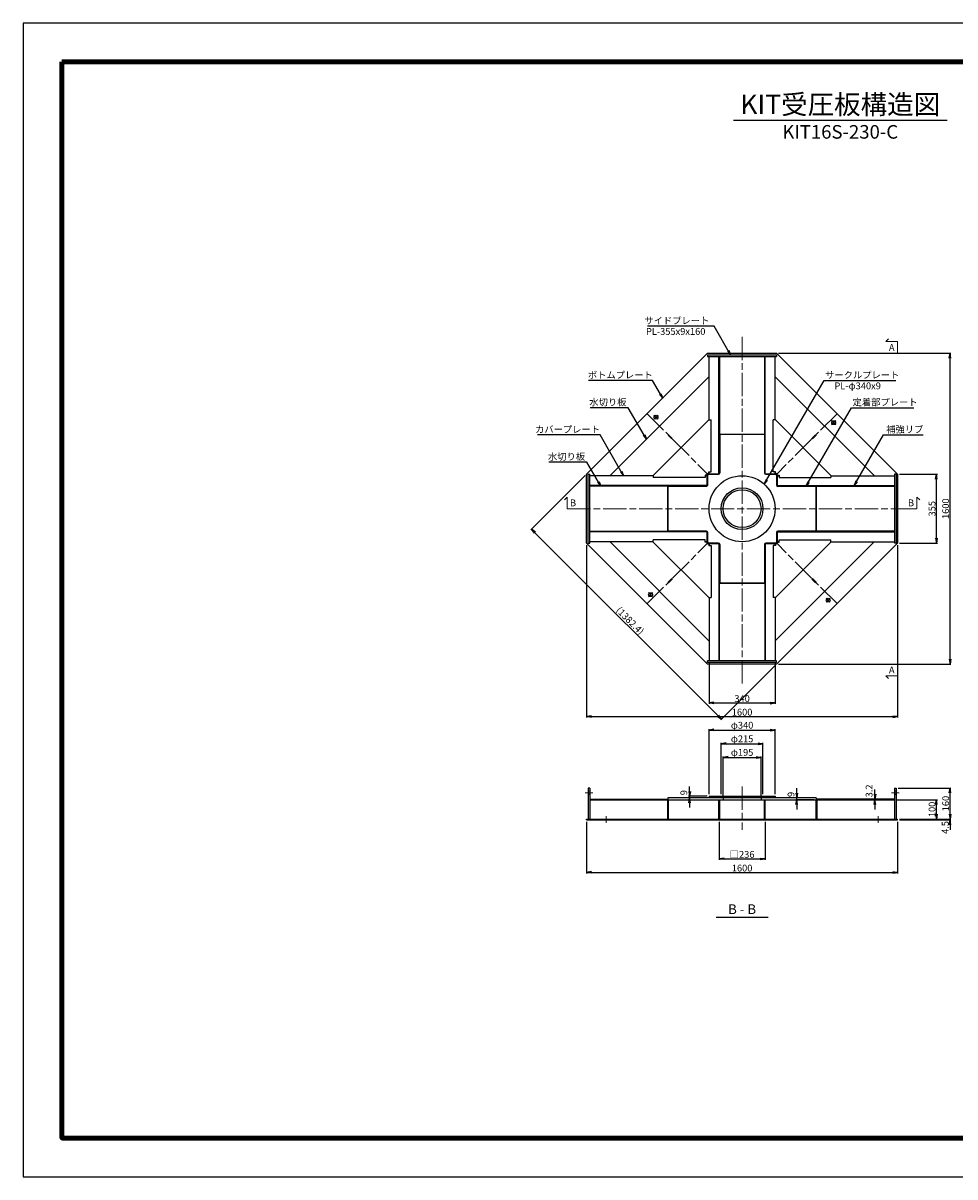
# Model space of a CAD drawing. Units: millimetres. Extents: x 0 to 8410, y 0 to 5940.
# Drawn here: x 0 to 4795, y 0 to 5940 of the extents above; entities that cross this region are included whole.
import ezdxf
from ezdxf.enums import TextEntityAlignment as Align

# ---------------------------------------------------------------- set-up
doc = ezdxf.new("R2010")
doc.units = ezdxf.units.MM
doc.header["$LTSCALE"] = 10
doc.linetypes.add('_SXF_LINETYPE_chain', pattern=[18.5, 12, -1.5, 3.5, -1.5])
for name, color, linetype, lineweight in [('D-BMK', 2, '_SXF_LINETYPE_chain', 13), ('D-STR', 1, 'Continuous', 25), ('D-STR-DIM', 7, 'Continuous', 13), ('D-STR-HTXT', 7, 'Continuous', 13), ('D-STR-TXT', 7, 'Continuous', 13), ('D-TTL', 7, 'Continuous', 140), ('D-TTL-FRAM', 7, 'Continuous', 25), ('D-TTL-LINE', 7, 'Continuous', 25), ('D-TTL-TXT', 7, 'Continuous', 13)]:
    doc.layers.add(name, color=color, linetype=linetype, lineweight=lineweight)
doc.styles.add('MSゴシック', font='msgothic.ttc')
doc.dimstyles.new('DIM10', dxfattribs={"dimscale": 10, "dimtxt": 3.5, "dimasz": 2.5, "dimexe": 0.5, "dimexo": 1, "dimgap": 0.5, "dimtad": 1, "dimdec": 0, "dimzin": 0, "dimdsep": 46, "dimtxsty": 'MSゴシック', "dimblk": 'OPEN', "dimcen": 1, "dimadec": 0, "dimazin": 0, "dimtfac": 1, "dimtdec": 0, "dimtmove": 2, "dimatfit": 3, "dimldrblk": 'OPEN', "dimfxl": 1, "dimtolj": 1, "dimtzin": 0, "dimarcsym": 0})

# ---------------------------------------------------------------- blocks, each defined once
blk = doc.blocks.new('_Open')
at = {"color": 0, "linetype": 'ByBlock', "lineweight": -2}
for p, q in [((-1, 0.17), (0, 0)), ((-1, -0.17), (0, 0)), ((0, 0), (-1, 0))]:
    blk.add_line(p, q, dxfattribs=at)
blk = doc.blocks.new('*D1')
at = {"layer": 'D-STR-DIM', "color": 0, "lineweight": -2, "transparency": 16777216}
for p, q in [((2900, 3252.5), (2900, 2365)), ((4500, 3252.5), (4500, 2365)), ((2925, 2370), (4475, 2370))]:
    blk.add_line(p, q, dxfattribs=at)
at = {"layer": 'DEFPOINTS', "color": 0, "transparency": 16777216}
for p in [(2900, 3262.5), (4500, 3262.5), (4500, 2370)]:
    blk.add_point(p, dxfattribs=at)
at = {"layer": 'D-STR-DIM', "color": 0, "lineweight": -2, "transparency": 16777216, "xscale": 25, "yscale": 25, "zscale": 25, "rotation": 180}
blk.add_blockref('_Open', (2900, 2370), dxfattribs=at)
at = {"layer": 'D-STR-DIM', "color": 0, "lineweight": -2, "transparency": 16777216, "xscale": 25, "yscale": 25, "zscale": 25}
blk.add_blockref('_Open', (4500, 2370), dxfattribs=at)
at = {"layer": 'D-STR-DIM', "color": 0, "transparency": 16777216, "insert": (3700, 2392.5), "char_height": 35, "attachment_point": 5, "style": 'MSゴシック'}
blk.add_mtext('\\A1;1600', dxfattribs=at)
blk = doc.blocks.new('*D2')
at = {"layer": 'D-STR-DIM', "color": 0, "lineweight": -2, "transparency": 16777216}
for p, q in [((3530, 2646.5), (3530, 2435)), ((3870, 2646.5), (3870, 2435)), ((3555, 2440), (3845, 2440))]:
    blk.add_line(p, q, dxfattribs=at)
at = {"layer": 'DEFPOINTS', "color": 0, "transparency": 16777216}
for p in [(3530, 2656.5), (3870, 2656.5), (3870, 2440)]:
    blk.add_point(p, dxfattribs=at)
at = {"layer": 'D-STR-DIM', "color": 0, "lineweight": -2, "transparency": 16777216, "xscale": 25, "yscale": 25, "zscale": 25, "rotation": 180}
blk.add_blockref('_Open', (3530, 2440), dxfattribs=at)
at = {"layer": 'D-STR-DIM', "color": 0, "lineweight": -2, "transparency": 16777216, "xscale": 25, "yscale": 25, "zscale": 25}
blk.add_blockref('_Open', (3870, 2440), dxfattribs=at)
at = {"layer": 'D-STR-DIM', "color": 0, "transparency": 16777216, "insert": (3700, 2462.5), "char_height": 35, "attachment_point": 5, "style": 'MSゴシック'}
blk.add_mtext('\\A1;340', dxfattribs=at)
blk = doc.blocks.new('*D3')
at = {"layer": 'D-STR-DIM', "color": 0, "lineweight": -2, "transparency": 16777216}
for p, q in [((3887.5, 4240), (4775, 4240)), ((4770, 2665), (4770, 4215)), ((3887.5, 2640), (4775, 2640))]:
    blk.add_line(p, q, dxfattribs=at)
at = {"layer": 'DEFPOINTS', "color": 0, "transparency": 16777216}
for p in [(3877.5, 4240), (4770, 4240), (3877.5, 2640)]:
    blk.add_point(p, dxfattribs=at)
at = {"layer": 'D-STR-DIM', "color": 0, "lineweight": -2, "transparency": 16777216, "xscale": 25, "yscale": 25, "zscale": 25}
for p, rotation in [((4770, 4240), 90), ((4770, 2640), 270)]:
    blk.add_blockref('_Open', p, dxfattribs=dict(at, rotation=rotation))
at = {"layer": 'D-STR-DIM', "color": 0, "transparency": 16777216, "insert": (4747.5, 3440), "char_height": 35, "attachment_point": 5, "rotation": 90, "style": 'MSゴシック'}
blk.add_mtext('\\A1;1600', dxfattribs=at)
blk = doc.blocks.new('*D4')
at = {"layer": 'D-STR-DIM', "color": 0, "lineweight": -2, "transparency": 16777216}
for p, q in [((4510, 3617.5), (4705, 3617.5)), ((4700, 3287.5), (4700, 3592.5)), ((4510, 3262.5), (4705, 3262.5))]:
    blk.add_line(p, q, dxfattribs=at)
at = {"layer": 'DEFPOINTS', "color": 0, "transparency": 16777216}
for p in [(4500, 3617.5), (4700, 3617.5), (4500, 3262.5)]:
    blk.add_point(p, dxfattribs=at)
at = {"layer": 'D-STR-DIM', "color": 0, "lineweight": -2, "transparency": 16777216, "xscale": 25, "yscale": 25, "zscale": 25}
for p, rotation in [((4700, 3617.5), 90), ((4700, 3262.5), 270)]:
    blk.add_blockref('_Open', p, dxfattribs=dict(at, rotation=rotation))
at = {"layer": 'D-STR-DIM', "color": 0, "transparency": 16777216, "insert": (4677.5, 3440), "char_height": 35, "attachment_point": 5, "rotation": 90, "style": 'MSゴシック'}
blk.add_mtext('\\A1;355', dxfattribs=at)
blk = doc.blocks.new('*D5')
at = {"layer": 'D-STR-DIM', "color": 0, "lineweight": -2}
for p, q in [((3530, 1970), (3530, 2305)), ((3555, 2300), (3845, 2300)), ((3870, 1970), (3870, 2305))]:
    blk.add_line(p, q, dxfattribs=at)
at = {"layer": 'DEFPOINTS', "color": 0}
for p in [(3870, 2300), (3530, 1960), (3870, 1960)]:
    blk.add_point(p, dxfattribs=at)
at = {"layer": 'D-STR-DIM', "color": 0, "lineweight": -2, "xscale": 25, "yscale": 25, "zscale": 25, "rotation": 180}
blk.add_blockref('_Open', (3530, 2300), dxfattribs=at)
at = {"layer": 'D-STR-DIM', "color": 0, "lineweight": -2, "xscale": 25, "yscale": 25, "zscale": 25}
blk.add_blockref('_Open', (3870, 2300), dxfattribs=at)
at = {"layer": 'D-STR-DIM', "color": 0, "insert": (3700, 2325.3), "char_height": 35, "attachment_point": 5, "style": 'MSゴシック'}
blk.add_mtext('\\A1;φ340', dxfattribs=at)
blk = doc.blocks.new('*D6')
at = {"layer": 'D-STR-DIM', "color": 0, "lineweight": -2}
for p, q in [((3592.5, 1970), (3592.5, 2235)), ((3617.5, 2230), (3782.5, 2230)), ((3807.5, 1970), (3807.5, 2235))]:
    blk.add_line(p, q, dxfattribs=at)
at = {"layer": 'DEFPOINTS', "color": 0}
for p in [(3807.5, 2230), (3592.5, 1960), (3807.5, 1960)]:
    blk.add_point(p, dxfattribs=at)
at = {"layer": 'D-STR-DIM', "color": 0, "lineweight": -2, "xscale": 25, "yscale": 25, "zscale": 25, "rotation": 180}
blk.add_blockref('_Open', (3592.5, 2230), dxfattribs=at)
at = {"layer": 'D-STR-DIM', "color": 0, "lineweight": -2, "xscale": 25, "yscale": 25, "zscale": 25}
blk.add_blockref('_Open', (3807.5, 2230), dxfattribs=at)
at = {"layer": 'D-STR-DIM', "color": 0, "insert": (3700, 2255.3), "char_height": 35, "attachment_point": 5, "style": 'MSゴシック'}
blk.add_mtext('\\A1;φ215', dxfattribs=at)
blk = doc.blocks.new('*D7')
at = {"layer": 'D-STR-DIM', "color": 0, "lineweight": -2}
for p, q in [((3602.5, 1961), (3602.5, 2165)), ((3627.5, 2160), (3772.5, 2160)), ((3797.5, 1961), (3797.5, 2165))]:
    blk.add_line(p, q, dxfattribs=at)
at = {"layer": 'DEFPOINTS', "color": 0}
for p in [(3797.5, 2160), (3602.5, 1951), (3797.5, 1951)]:
    blk.add_point(p, dxfattribs=at)
at = {"layer": 'D-STR-DIM', "color": 0, "lineweight": -2, "xscale": 25, "yscale": 25, "zscale": 25, "rotation": 180}
blk.add_blockref('_Open', (3602.5, 2160), dxfattribs=at)
at = {"layer": 'D-STR-DIM', "color": 0, "lineweight": -2, "xscale": 25, "yscale": 25, "zscale": 25}
blk.add_blockref('_Open', (3797.5, 2160), dxfattribs=at)
at = {"layer": 'D-STR-DIM', "color": 0, "insert": (3700, 2185.3), "char_height": 35, "attachment_point": 5, "style": 'MSゴシック'}
blk.add_mtext('\\A1;φ195', dxfattribs=at)
blk = doc.blocks.new('*D8')
at = {"layer": 'D-STR-DIM', "color": 0, "lineweight": -2}
for p, q in [((4493.5, 1942), (4705, 1942)), ((4700, 1867), (4700, 1917)), ((4510, 1842), (4705, 1842))]:
    blk.add_line(p, q, dxfattribs=at)
at = {"layer": 'DEFPOINTS', "color": 0}
for p in [(4483.5, 1942), (4700, 1942), (4500, 1842)]:
    blk.add_point(p, dxfattribs=at)
at = {"layer": 'D-STR-DIM', "color": 0, "lineweight": -2, "xscale": 25, "yscale": 25, "zscale": 25}
for p, rotation in [((4700, 1942), 90), ((4700, 1842), 270)]:
    blk.add_blockref('_Open', p, dxfattribs=dict(at, rotation=rotation))
at = {"layer": 'D-STR-DIM', "color": 0, "insert": (4677.5, 1892), "char_height": 35, "attachment_point": 5, "rotation": 90, "style": 'MSゴシック'}
blk.add_mtext('\\A1;100', dxfattribs=at)
blk = doc.blocks.new('*D9')
at = {"layer": 'D-STR-DIM', "color": 0, "lineweight": -2}
for p, q in [((4510, 1842), (4775, 1842)), ((4770, 1867), (4770, 1892)), ((4770, 1842), (4770, 1837.5)), ((4510, 1837.5), (4775, 1837.5)), ((4770, 1812.5), (4770, 1787.5))]:
    blk.add_line(p, q, dxfattribs=at)
at = {"layer": 'DEFPOINTS', "color": 0}
for p in [(4500, 1842), (4500, 1837.5), (4770, 1837.5)]:
    blk.add_point(p, dxfattribs=at)
at = {"layer": 'D-STR-DIM', "color": 0, "lineweight": -2, "xscale": 25, "yscale": 25, "zscale": 25}
for p, rotation in [((4770, 1842), 270), ((4770, 1837.5), 90)]:
    blk.add_blockref('_Open', p, dxfattribs=dict(at, rotation=rotation))
at = {"layer": 'D-STR-DIM', "color": 0, "insert": (4745.3, 1798.9), "char_height": 35, "attachment_point": 5, "rotation": 90, "style": 'MSゴシック'}
blk.add_mtext('\\A1;4.5', dxfattribs=at)
blk = doc.blocks.new('*D10')
at = {"layer": 'D-STR-DIM', "color": 0, "lineweight": -2}
for p, q in [((4502.5, 2002), (4775, 2002)), ((4770, 1867), (4770, 1977)), ((4510, 1842), (4775, 1842))]:
    blk.add_line(p, q, dxfattribs=at)
at = {"layer": 'DEFPOINTS', "color": 0}
for p in [(4492.5, 2002), (4770, 2002), (4500, 1842)]:
    blk.add_point(p, dxfattribs=at)
at = {"layer": 'D-STR-DIM', "color": 0, "lineweight": -2, "xscale": 25, "yscale": 25, "zscale": 25}
for p, rotation in [((4770, 2002), 90), ((4770, 1842), 270)]:
    blk.add_blockref('_Open', p, dxfattribs=dict(at, rotation=rotation))
at = {"layer": 'D-STR-DIM', "color": 0, "insert": (4747.5, 1922), "char_height": 35, "attachment_point": 5, "rotation": 90, "style": 'MSゴシック'}
blk.add_mtext('\\A1;160', dxfattribs=at)
blk = doc.blocks.new('*D11')
at = {"layer": 'D-STR-DIM', "color": 0, "lineweight": -2}
for p, q in [((3582, 1827.5), (3582, 1632.5)), ((3818, 1827.5), (3818, 1632.5)), ((3607, 1637.5), (3793, 1637.5))]:
    blk.add_line(p, q, dxfattribs=at)
at = {"layer": 'DEFPOINTS', "color": 0}
for p in [(3582, 1837.5), (3818, 1837.5), (3818, 1637.5)]:
    blk.add_point(p, dxfattribs=at)
at = {"layer": 'D-STR-DIM', "color": 0, "lineweight": -2, "xscale": 25, "yscale": 25, "zscale": 25, "rotation": 180}
blk.add_blockref('_Open', (3582, 1637.5), dxfattribs=at)
at = {"layer": 'D-STR-DIM', "color": 0, "lineweight": -2, "xscale": 25, "yscale": 25, "zscale": 25}
blk.add_blockref('_Open', (3818, 1637.5), dxfattribs=at)
at = {"layer": 'D-STR-DIM', "color": 0, "insert": (3700, 1660.4), "char_height": 35, "attachment_point": 5, "style": 'MSゴシック'}
blk.add_mtext('\\A1;□236', dxfattribs=at)
blk = doc.blocks.new('*D15')
at = {"layer": 'D-STR-DIM', "color": 0, "lineweight": -2}
for p, q in [((3430, 1985), (3430, 2010)), ((3520, 1960), (3425, 1960)), ((3520, 1951), (3425, 1951)), ((3430, 1951), (3430, 1960)), ((3430, 1926), (3430, 1901))]:
    blk.add_line(p, q, dxfattribs=at)
at = {"layer": 'DEFPOINTS', "color": 0}
for p in [(3430, 1960), (3530, 1960), (3530, 1951)]:
    blk.add_point(p, dxfattribs=at)
at = {"layer": 'D-STR-DIM', "color": 0, "lineweight": -2, "xscale": 25, "yscale": 25, "zscale": 25}
for p, rotation in [((3430, 1960), 270), ((3430, 1951), 90)]:
    blk.add_blockref('_Open', p, dxfattribs=dict(at, rotation=rotation))
at = {"layer": 'D-STR-DIM', "color": 0, "insert": (3400, 1978.1), "char_height": 35, "attachment_point": 5, "rotation": 90, "style": 'MSゴシック'}
blk.add_mtext('\\A1;9', dxfattribs=at)
blk = doc.blocks.new('*D16')
at = {"layer": 'D-STR-DIM', "color": 0, "lineweight": -2}
for p, q in [((4383.5, 1970.2), (4383.5, 1995.2)), ((4473.5, 1945.2), (4378.5, 1945.2)), ((4473.5, 1942), (4378.5, 1942)), ((4383.5, 1942), (4383.5, 1945.2)), ((4383.5, 1917), (4383.5, 1892))]:
    blk.add_line(p, q, dxfattribs=at)
at = {"layer": 'DEFPOINTS', "color": 0}
for p in [(4383.5, 1945.2), (4483.5, 1945.2), (4483.5, 1942)]:
    blk.add_point(p, dxfattribs=at)
at = {"layer": 'D-STR-DIM', "color": 0, "lineweight": -2, "xscale": 25, "yscale": 25, "zscale": 25}
for p, rotation in [((4383.5, 1945.2), 270), ((4383.5, 1942), 90)]:
    blk.add_blockref('_Open', p, dxfattribs=dict(at, rotation=rotation))
at = {"layer": 'D-STR-DIM', "color": 0, "insert": (4353.5, 1987.2), "char_height": 35, "attachment_point": 5, "rotation": 90, "style": 'MSゴシック'}
blk.add_mtext('\\A1;3.2', dxfattribs=at)
blk = doc.blocks.new('*D17')
at = {"layer": 'D-STR-DIM', "color": 0, "lineweight": -2}
for p, q in [((3981.5, 1976), (3981.5, 2001)), ((4071.5, 1951), (3976.5, 1951)), ((4071.5, 1942), (3976.5, 1942)), ((3981.5, 1942), (3981.5, 1951)), ((3981.5, 1917), (3981.5, 1892))]:
    blk.add_line(p, q, dxfattribs=at)
at = {"layer": 'DEFPOINTS', "color": 0}
for p in [(3981.5, 1951), (4081.5, 1951), (4081.5, 1942)]:
    blk.add_point(p, dxfattribs=at)
at = {"layer": 'D-STR-DIM', "color": 0, "lineweight": -2, "xscale": 25, "yscale": 25, "zscale": 25}
for p, rotation in [((3981.5, 1951), 270), ((3981.5, 1942), 90)]:
    blk.add_blockref('_Open', p, dxfattribs=dict(at, rotation=rotation))
at = {"layer": 'D-STR-DIM', "color": 0, "insert": (3951.5, 1969.1), "char_height": 35, "attachment_point": 5, "rotation": 90, "style": 'MSゴシック'}
blk.add_mtext('\\A1;9', dxfattribs=at)
blk = doc.blocks.new('*D18')
at = {"layer": 'D-STR-DIM', "color": 0, "lineweight": -2}
for p, q in [((2892.9, 3610.4), (2612.9, 3330.4)), ((3576.3, 2374.1), (2634.1, 3316.3)), ((3870.4, 2632.9), (3590.4, 2352.9))]:
    blk.add_line(p, q, dxfattribs=at)
at = {"layer": 'DEFPOINTS', "color": 0}
for p in [(2900, 3617.5), (2616.4, 3333.9), (3877.5, 2640)]:
    blk.add_point(p, dxfattribs=at)
at = {"layer": 'D-STR-DIM', "color": 0, "lineweight": -2, "xscale": 25, "yscale": 25, "zscale": 25}
for p, rotation in [((2616.4, 3333.9), 135.0000000000015), ((3593.9, 2356.4), 315.0000000000015)]:
    blk.add_blockref('_Open', p, dxfattribs=dict(at, rotation=rotation))
at = {"layer": 'D-STR-DIM', "color": 0, "insert": (3123.2, 2863.2), "char_height": 35, "attachment_point": 5, "rotation": 315, "style": 'MSゴシック'}
blk.add_mtext('\\A1;(1382.4)', dxfattribs=at)
blk = doc.blocks.new('*D20')
at = {"layer": 'D-STR-DIM', "color": 0, "lineweight": -2}
for p, q in [((2900, 1827.5), (2900, 1562.5)), ((4500, 1827.5), (4500, 1562.5)), ((2925, 1567.5), (4475, 1567.5))]:
    blk.add_line(p, q, dxfattribs=at)
at = {"layer": 'DEFPOINTS', "color": 0}
for p in [(2900, 1837.5), (4500, 1837.5), (4500, 1567.5)]:
    blk.add_point(p, dxfattribs=at)
at = {"layer": 'D-STR-DIM', "color": 0, "lineweight": -2, "xscale": 25, "yscale": 25, "zscale": 25, "rotation": 180}
blk.add_blockref('_Open', (2900, 1567.5), dxfattribs=at)
at = {"layer": 'D-STR-DIM', "color": 0, "lineweight": -2, "xscale": 25, "yscale": 25, "zscale": 25}
blk.add_blockref('_Open', (4500, 1567.5), dxfattribs=at)
at = {"layer": 'D-STR-DIM', "color": 0, "insert": (3700, 1590), "char_height": 35, "attachment_point": 5, "style": 'MSゴシック'}
blk.add_mtext('\\A1;1600', dxfattribs=at)

msp = doc.modelspace()

# ---------------------------------------------------------------- linework, layer by layer
at = {"layer": 'D-BMK'}
for p, q in [((3700, 2540), (3700, 4340)), ((3211.25, 3928.75), (3521.93, 3618.07)), ((3267.82, 3921.68), (3246.61, 3900.47)), ((3267.82, 3900.47), (3246.61, 3921.68)), ((4188.75, 3928.75), (3878.07, 3618.07)), ((4181.68, 3872.18), (4160.47, 3893.39)), ((4181.68, 3893.39), (4160.47, 3872.18)), ((2800, 3440), (4600, 3440)), ((3211.25, 2951.25), (3521.93, 3261.93)), ((4188.75, 2951.25), (3878.07, 3261.93)), ((3218.32, 3007.82), (3239.53, 2986.61)), ((3239.53, 3007.82), (3218.32, 2986.61)), ((4132.18, 2958.32), (4153.39, 2979.53)), ((4153.39, 2958.32), (4132.18, 2979.53)), ((2931.5, 1977), (2892.5, 1977)), ((3700, 2010), (3700, 1787.5)), ((4507.5, 1977), (4468.5, 1977)), ((3000, 1822.5), (3000, 1857)), ((4400, 1822.5), (4400, 1857))]:
    msp.add_line(p, q, dxfattribs=at)
at = {"layer": 'D-STR'}
for p, q in [((2900, 3617.5), (3522.5, 4240)), ((3522.5, 4240), (3877.5, 4240)), ((3522.5, 4232.5), (3877.5, 4232.5)), ((3522.5, 4232.5), (3522.5, 4223.5)), ((3522.5, 4223.5), (3877.5, 4223.5)), ((3530, 3897.01), (3530, 4223.5)), ((3580.5, 3617.46), (3580.5, 4223.5)), ((3819.5, 3617.46), (3819.5, 4223.5)), ((3870, 3897.01), (3870, 4223.5)), ((3877.5, 4240), (4500, 3617.5)), ((3877.5, 4232.5), (3877.5, 4223.5)), ((3020.59, 3610.81), (3529.19, 4119.41)), ((3530, 4118.59), (3529.19, 4119.41)), ((3870, 4118.59), (3870.81, 4119.41)), ((3870.81, 4119.41), (4379.41, 3610.81)), ((3530, 3899.01), (3240.99, 3610)), ((3530, 3897.01), (3540, 3897.01)), ((3540, 3630), (3540, 3897.01)), ((3870, 3897.01), (3860, 3897.01)), ((3860, 3630), (3860, 3897.01)), ((4159.01, 3610), (3870, 3899.01)), ((4123.17, 3865.43), (4125.43, 3863.17)), ((3585, 3823), (3585, 3624)), ((3815, 3821.5), (3585, 3821.5)), ((3815, 3823), (3815, 3624)), ((3528, 3621.95), (3528, 3630)), ((3528, 3630), (3540, 3630)), ((3530, 3620), (3530, 3630)), ((3872, 3630), (3860, 3630)), ((3870, 3620), (3870, 3630)), ((3872, 3621.95), (3872, 3630)), ((2900, 3262.5), (2900, 3617.5)), ((2907.5, 3262.5), (2907.5, 3617.5)), ((2907.5, 3617.5), (2916.5, 3617.5)), ((2916.5, 3262.5), (2916.5, 3617.5)), ((3242.99, 3610), (2916.5, 3610)), ((3021.41, 3610), (3020.59, 3610.81)), ((3242.99, 3610), (3242.99, 3600)), ((3510, 3600), (3242.99, 3600)), ((3518.05, 3612), (3510, 3612)), ((3510, 3612), (3510, 3600)), ((3520, 3610), (3510, 3610)), ((3520, 3559.5), (3520, 3611)), ((3523, 3562), (3523, 3612.5)), ((3527.5, 3617), (3578, 3617)), ((3529, 3620), (3580.5, 3620)), ((3819.5, 3620), (3871, 3620)), ((3822, 3617), (3872.5, 3617)), ((3877, 3612.5), (3877, 3562)), ((3880, 3611), (3880, 3559.5)), ((3880, 3610), (3890, 3610)), ((3881.95, 3612), (3890, 3612)), ((3890, 3612), (3890, 3600)), ((3890, 3600), (4157.01, 3600)), ((4157.01, 3610), (4483.5, 3610)), ((4157.01, 3610), (4157.01, 3600)), ((4378.59, 3610), (4379.41, 3610.81)), ((4483.5, 3617.5), (4483.5, 3262.5)), ((4492.5, 3617.5), (4483.5, 3617.5)), ((4492.5, 3617.5), (4492.5, 3262.5)), ((4500, 3617.5), (4500, 3262.5)), ((3522.54, 3559.5), (2916.5, 3559.5)), ((3516, 3555), (3317, 3555)), ((3318.5, 3555), (3318.5, 3325)), ((3877.46, 3559.5), (4483.5, 3559.5)), ((4083, 3555), (3884, 3555)), ((4081.5, 3325), (4081.5, 3555)), ((3522.54, 3320.5), (2916.5, 3320.5)), ((3242.99, 3270), (2916.5, 3270)), ((3021.41, 3270), (3020.59, 3269.19)), ((3020.59, 3269.19), (3529.19, 2760.59)), ((3240.99, 3270), (3530, 2980.99)), ((3242.99, 3270), (3242.99, 3280)), ((3510, 3280), (3242.99, 3280)), ((3516, 3325), (3317, 3325)), ((3510, 3268), (3510, 3280)), ((3520, 3270), (3510, 3270)), ((3518.05, 3268), (3510, 3268)), ((3520, 3269), (3520, 3320.5)), ((3523, 3267.5), (3523, 3318)), ((3870, 2980.99), (4159.01, 3270)), ((4379.41, 3269.19), (3870.81, 2760.59)), ((3877, 3318), (3877, 3267.5)), ((3877.46, 3320.5), (4483.5, 3320.5)), ((3880, 3320.5), (3880, 3269)), ((3880, 3270), (3890, 3270)), ((3881.95, 3268), (3890, 3268)), ((4083, 3325), (3884, 3325)), ((3890, 3268), (3890, 3280)), ((3890, 3280), (4157.01, 3280)), ((4157.01, 3270), (4157.01, 3280)), ((4157.01, 3270), (4483.5, 3270)), ((4378.59, 3270), (4379.41, 3269.19)), ((3522.5, 2640), (2900, 3262.5)), ((2907.5, 3262.5), (2916.5, 3262.5)), ((3578, 3263), (3527.5, 3263)), ((3528, 3258.05), (3528, 3250)), ((3528, 3250), (3540, 3250)), ((3580.5, 3260), (3529, 3260)), ((3530, 3260), (3530, 3250)), ((3540, 3250), (3540, 2982.99)), ((3580.5, 3262.54), (3580.5, 2656.5)), ((3585, 3256), (3585, 3057)), ((3815, 3256), (3815, 3057)), ((3819.5, 3262.54), (3819.5, 2656.5)), ((3871, 3260), (3819.5, 3260)), ((3872.5, 3263), (3822, 3263)), ((3872, 3250), (3860, 3250)), ((3860, 3250), (3860, 2982.99)), ((3870, 3260), (3870, 3250)), ((3872, 3258.05), (3872, 3250)), ((4500, 3262.5), (3877.5, 2640)), ((4492.5, 3262.5), (4483.5, 3262.5)), ((3585, 3058.5), (3815, 3058.5)), ((3530, 2982.99), (3530, 2656.5)), ((3530, 2982.99), (3540, 2982.99)), ((3870, 2982.99), (3860, 2982.99)), ((3870, 2982.99), (3870, 2656.5)), ((4125.43, 3016.83), (4123.17, 3014.57)), ((3530, 2761.41), (3529.19, 2760.59)), ((3870, 2761.41), (3870.81, 2760.59)), ((3877.5, 2656.5), (3522.5, 2656.5)), ((3522.5, 2647.5), (3522.5, 2656.5)), ((3877.5, 2647.5), (3522.5, 2647.5)), ((3877.5, 2640), (3522.5, 2640)), ((3877.5, 2647.5), (3877.5, 2656.5)), ((2916.5, 2002), (2907.5, 2002)), ((2907.5, 2002), (2907.5, 1842)), ((2916.5, 1986), (2907.5, 1986)), ((2916.5, 1968), (2907.5, 1968)), ((2916.5, 2002), (2916.5, 1842)), ((4483.5, 2002), (4483.5, 1842)), ((4483.5, 2002), (4492.5, 2002)), ((4492.5, 1986), (4483.5, 1986)), ((4492.5, 1968), (4483.5, 1968)), ((4492.5, 2002), (4492.5, 1842)), ((2916.5, 1942), (4483.5, 1942)), ((3315.5, 1942), (3315.5, 1842)), ((4081.5, 1951), (3318.5, 1951)), ((3318.5, 1951), (3318.5, 1942)), ((3320, 1942), (3320, 1842)), ((3530, 1960), (3530, 1951)), ((3530, 1960), (3870, 1960)), ((3580.5, 1842), (3580.5, 1942)), ((3585, 1842), (3585, 1942)), ((3592.5, 1960), (3592.5, 1951)), ((3602.5, 1951), (3602.5, 1942)), ((3797.5, 1951), (3797.5, 1942)), ((3807.5, 1960), (3807.5, 1951)), ((3815, 1842), (3815, 1942)), ((3819.5, 1842), (3819.5, 1942)), ((3870, 1960), (3870, 1951)), ((4080, 1942), (4080, 1842)), ((4081.5, 1951), (4081.5, 1942)), ((4084.5, 1942), (4084.5, 1842)), ((2900, 1837.5), (2900, 1842)), ((2900, 1842), (4500, 1842)), ((2950, 1837.5), (2950, 1842)), ((3050, 1837.5), (3050, 1842)), ((3582, 1842), (3582, 1837.5)), ((3818, 1842), (3818, 1837.5)), ((4350, 1837.5), (4350, 1842)), ((4450, 1837.5), (4450, 1842)), ((4500, 1837.5), (4500, 1842)), ((2900, 1837.5), (4500, 1837.5))]:
    msp.add_line(p, q, dxfattribs=at)
for points in [[(3583.5, 4223.5), (3583.5, 3823), (3816.5, 3823), (3816.5, 4223.5)], [(2916.5, 3323.5), (3317, 3323.5), (3317, 3556.5), (2916.5, 3556.5)], [(4483.5, 3323.5), (4083, 3323.5), (4083, 3556.5), (4483.5, 3556.5)], [(3583.5, 2656.5), (3583.5, 3057), (3816.5, 3057), (3816.5, 2656.5)], [(2916.5, 1945.2), (3317, 1945.2), (3317, 1942)], [(4483.5, 1945.2), (4083, 1945.2), (4083, 1942)]]:
    msp.add_lwpolyline(points, dxfattribs=at)
for points in [[(3340.91, 3801.92), (3338.08, 3799.09), (3319.1, 3818.07), (3321.93, 3820.9)], [(4061.92, 3799.09), (4059.09, 3801.92), (4078.07, 3820.9), (4080.9, 3818.07)], [(3338.08, 3080.91), (3340.91, 3078.08), (3321.93, 3059.1), (3319.1, 3061.93)], [(4059.09, 3078.08), (4061.92, 3080.91), (4080.9, 3061.93), (4078.07, 3059.1)]]:
    msp.add_lwpolyline(points, close=True, dxfattribs=at)
for centre, radius in [((3257.21, 3911.07), 10), ((4171.07, 3882.79), 10), ((3700, 3440), 170), ((3700, 3440), 107.5), ((3700, 3440), 97.5), ((3228.93, 2997.21), 10), ((4142.79, 2968.93), 10)]:
    msp.add_circle(centre, radius, dxfattribs=at)
for centre, radius, start, end in [((3578, 3624), 7, 270, 0), ((3822, 3624), 7, 180, 270), ((3529, 3611), 11, 95.215909, 174.784091), ((3529, 3611), 9, 90, 180), ((3527.5, 3612.5), 4.5, 90, 180), ((3871, 3611), 9, 0, 90), ((3871, 3611), 11, 5.215909, 84.784091), ((3872.5, 3612.5), 4.5, 0, 90), ((3516, 3562), 7, 270, 0), ((3884, 3562), 7, 180, 270), ((3516, 3318), 7, 0, 90), ((3529, 3269), 11, 185.215909, 264.784091), ((3529, 3269), 9, 180, 270), ((3527.5, 3267.5), 4.5, 180, 270), ((3871, 3269), 9, 270, 0), ((3871, 3269), 11, 275.215909, 354.784091), ((3872.5, 3267.5), 4.5, 270, 0), ((3884, 3318), 7, 90, 180), ((3578, 3256), 7, 0, 90), ((3822, 3256), 7, 90, 180)]:
    msp.add_arc(centre, radius, start, end, dxfattribs=at)
at = {"layer": 'D-STR-HTXT'}
for p, q in [((4440, 4300), (4454.14, 4314.14)), ((4500, 4300), (4440, 4300)), ((4500, 4240), (4500, 4300)), ((2785.86, 3485.86), (2800, 3500)), ((2800, 3440), (2800, 3500)), ((4600, 3440), (4600, 3500)), ((4614.14, 3485.86), (4600, 3500)), ((2800, 3440), (2860, 3440)), ((4600, 3440), (4540, 3440)), ((4500, 2640), (4500, 2580)), ((4440, 2580), (4454.14, 2565.86)), ((4500, 2580), (4440, 2580))]:
    msp.add_line(p, q, dxfattribs=at)
at = {"layer": 'D-TTL', "color": 2, "linetype": 'Continuous'}
msp.add_lwpolyline([(200, 5740), (8210, 5740), (8210, 200), (200, 200)], close=True, dxfattribs=at)
at = {"layer": 'D-TTL-FRAM', "color": 2, "linetype": 'Continuous'}
msp.add_lwpolyline([(0, 0), (8410, 0), (8410, 5940), (0, 5940)], close=True, dxfattribs=at)
at = {"layer": 'D-TTL-LINE'}
for p, q in [((3655, 5440), (4755, 5440)), ((3566.4, 1337.5), (3833.6, 1337.5))]:
    msp.add_line(p, q, dxfattribs=at)

# ---------------------------------------------------------------- texts
at = {"layer": 'D-STR-HTXT', "style": 'MSゴシック'}
for s, p in [('サイドプレート', (3531.37, 4380)), ('ボトムプレート', (3240.52, 4100)), ('水切り板', (3104.78, 3960)), ('カバープレート', (2969.04, 3820)), ('水切り板', (2892.1, 3680))]:
    msp.add_text(s, height=35, dxfattribs=at).set_placement(p, align=Align.BOTTOM_RIGHT)
for s, p in [('PL-355x9x160', (3358.39, 4369.92)), ('PL-φ340x9', (4294.71, 4089.92))]:
    msp.add_text(s, height=35, dxfattribs=at).set_placement(p, align=Align.TOP_CENTER)
for s, p in [('A', (4470, 4270)), ('B', (2830, 3470)), ('B', (4569.47, 3470)), ('A', (4470, 2610))]:
    msp.add_text(s, height=35, dxfattribs=at).set_placement(p, align=Align.MIDDLE_CENTER)
for s, p in [('サークルプレート', (4127.33, 4100)), ('定着部プレート', (4268.77, 3960)), ('補強リブ', (4441.54, 3820))]:
    msp.add_text(s, height=35, dxfattribs=at).set_placement(p, align=Align.BOTTOM_LEFT)
at = {"layer": 'D-STR-TXT', "style": 'MSゴシック'}
msp.add_text('B - B', height=50, dxfattribs=at).set_placement((3700, 1337.5), align=Align.BOTTOM_CENTER)
at = {"layer": 'D-TTL-TXT', "style": 'MSゴシック'}
msp.add_text('KIT受圧板構造図', height=100, dxfattribs=at).set_placement((4205, 5440), align=Align.BOTTOM_CENTER)
msp.add_text('KIT16S-230-C', height=70, dxfattribs=at).set_placement((4205, 5415), align=Align.TOP_CENTER)

# ---------------------------------------------------------------- dimensions: what is measured, and where the dimension line sits
at = {"layer": 'D-STR-DIM'}
for base, p1, p2, picture, middle in [((4770, 4240), (3877.5, 2640), (3877.5, 4240), '*D3', (4747.5, 3440)), ((4700, 3617.5), (4500, 3262.5), (4500, 3617.5), '*D4', (4677.5, 3440)), ((4770, 2002), (4500, 1842), (4492.5, 2002), '*D10', (4747.49, 1922)), ((4700, 1942), (4500, 1842), (4483.5, 1942), '*D8', (4677.49, 1892))]:
    dim = msp.add_linear_dim(base=base, p1=p1, p2=p2, angle=90, dimstyle='DIM10', dxfattribs=at)
    dim.commit()
    dim.dimension.update_dxf_attribs({"geometry": picture, "text_midpoint": middle})
dim = msp.add_aligned_dim(p1=(3877.5, 2640), p2=(2900, 3617.5), distance=401.02, text='(<>)', dimstyle='DIM10', override={"dimdec": 1}, dxfattribs=at)
dim.commit()
dim.dimension.update_dxf_attribs({"geometry": '*D18', "text_midpoint": (3123.17, 2863.17)})
for base, p1, p2, picture, middle in [((4500, 2370), (2900, 3262.5), (4500, 3262.5), '*D1', (3700, 2392.5)), ((3870, 2440), (3530, 2656.5), (3870, 2656.5), '*D2', (3700, 2462.5))]:
    dim = msp.add_linear_dim(base=base, p1=p1, p2=p2, dimstyle='DIM10', dxfattribs=at)
    dim.commit()
    dim.dimension.update_dxf_attribs({"geometry": picture, "text_midpoint": middle})
for base, p1, p2, picture, middle in [((3870, 2300), (3530, 1960), (3870, 1960), '*D5', (3700, 2325.35)), ((3807.5, 2230), (3592.5, 1960), (3807.5, 1960), '*D6', (3700, 2255.35)), ((3797.5, 2160), (3602.5, 1951), (3797.5, 1951), '*D7', (3700, 2185.35))]:
    dim = msp.add_linear_dim(base=base, p1=p1, p2=p2, text='φ<>', dimstyle='DIM10', override={"dimtxsty": 'MSゴシック'}, dxfattribs=at)
    dim.commit()
    dim.dimension.update_dxf_attribs({"geometry": picture, "text_midpoint": middle})
for base, p1, p2, picture, middle in [((4383.5, 1945.2), (4483.5, 1942), (4483.5, 1945.2), '*D16', (4353.5, 1987.17)), ((4770, 1837.5), (4500, 1842), (4500, 1837.5), '*D9', (4745.34, 1798.86))]:
    dim = msp.add_linear_dim(base=base, p1=p1, p2=p2, angle=90, dimstyle='DIM10', override={"dimdec": 1}, dxfattribs=at)
    dim.commit()
    dim.dimension.update_dxf_attribs({"geometry": picture, "text_midpoint": middle, "dimtype": 160})
for base, p1, p2, picture, middle in [((3430, 1960), (3530, 1951), (3530, 1960), '*D15', (3400, 1978.13)), ((3981.5, 1951), (4081.5, 1942), (4081.5, 1951), '*D17', (3951.5, 1969.13))]:
    dim = msp.add_linear_dim(base=base, p1=p1, p2=p2, angle=90, dimstyle='DIM10', dxfattribs=at)
    dim.commit()
    dim.dimension.update_dxf_attribs({"geometry": picture, "text_midpoint": middle, "dimtype": 160})
for base, p1, p2, override, picture, middle in [((4500, 1567.5), (2900, 1837.5), (4500, 1837.5), {"dimpost": '<>'}, '*D20', (3700, 1590.01)), ((3818, 1637.5), (3582, 1837.5), (3818, 1837.5), {"dimpost": '□<>'}, '*D11', (3700, 1660.36))]:
    dim = msp.add_linear_dim(base=base, p1=p1, p2=p2, dimstyle='DIM10', override=override, dxfattribs=at)
    dim.commit()
    dim.dimension.update_dxf_attribs({"geometry": picture, "text_midpoint": middle})

# ---------------------------------------------------------------- leaders
at = {"layer": 'D-STR-HTXT'}
for points in [[(3640.87, 4232.5), (3555.71, 4380), (3212.99, 4380)], [(3291.5, 4009), (3238.96, 4100), (2909.6, 4100)], [(3814.36, 3565.78), (4122.79, 4100), (4490.5, 4100)], [(3207.61, 3797.83), (3113.99, 3960), (2917.84, 3960)], [(4028.64, 3555), (4262.46, 3960), (4583.38, 3960)], [(3090.28, 3610), (2969.04, 3820), (2646.66, 3820)], [(4276.78, 3559.5), (4427.18, 3820), (4631.15, 3820)], [(2972.61, 3556.5), (2901.31, 3680), (2705.16, 3680)]]:
    msp.add_leader(points, dimstyle='DIM10', override={"dimtxsty": 'MSゴシック'}, dxfattribs=at)

doc.saveas('drawing.dxf')
